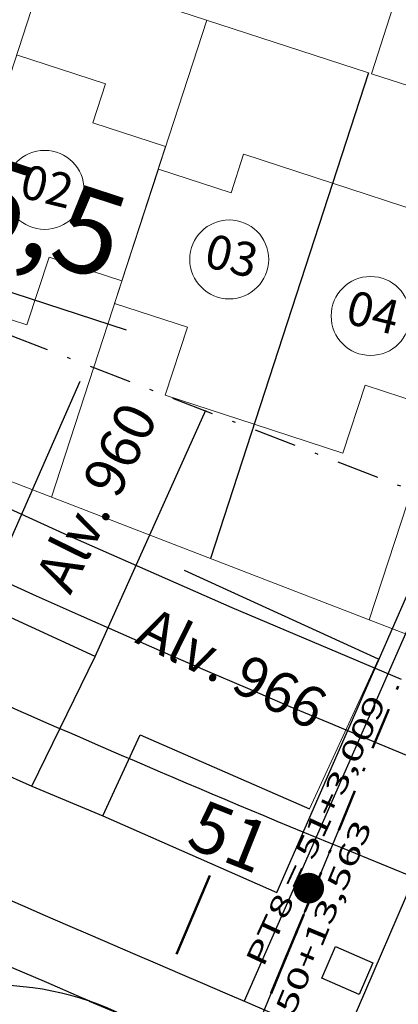
# Model space of a CAD drawing. Units: metres. Extents: x 0 to 182183, y 0 to 1682046.
# Drawn here: x 181233 to 181244, y 1680695 to 1680724 of the extents above; entities that cross this region are included whole.
import ezdxf
from ezdxf.enums import TextEntityAlignment as Align

# ---------------------------------------------------------------- set-up
doc = ezdxf.new("R2010")
doc.units = ezdxf.units.M
doc.header["$LTSCALE"] = 5
doc.header["$PDMODE"] = 2
doc.header["$PDSIZE"] = -0.5
for name, pattern in [('$RECOVER_040902150736-0', [0]), ('ACAD_ISO03W100', [30, 12, -18]), ('CONTINUO', [0]), ('DASHDOT', [1, 0.5, -0.25, 0, -0.25]), ('DASHDOT2', [0.5, 0.25, -0.125, 0, -0.125])]:
    doc.linetypes.add(name, pattern=pattern)
for name, color, linetype in [('EPT CASA', 3, 'Continuous'), ('EPT OCULTO', 7, 'Continuous'), ('pv', 110, 'Continuous'), ('Recuo de Jardim', 252, 'DASHDOT'), ('REDEPROJ', 4, 'Continuous'), ('STE MF', 2, 'Continuous'), ('TG', 7, 'CONTINUO'), ('UNIDADES', 7, 'Continuous')]:
    doc.layers.add(name, color=color, linetype=linetype)
for name, color, linetype, lineweight in [('EPT CASA_OUTROS', 253, 'Continuous', 9), ('EPT Eixo', 1, 'DASHDOT2', 50), ('EPT Grade', 1, '$RECOVER_040902150736-0', 30), ('EPT meio-fio exist', 130, 'Continuous', 30), ('EPT texto', 7, 'Continuous', 9), ('EPT-Alinhamento_Etapa1', 30, 'Continuous', 30), ('EPT-Alinhamento_Etapa2', 30, 'DASHDOT', 30), ('EPT-Eixo LE', 1, 'Continuous', 50), ('EPT_TEXTO EIXO', 5, 'Continuous', 25)]:
    doc.layers.add(name, color=color, linetype=linetype, lineweight=lineweight)
doc.styles.add('SELO', font='ARIAL.TTF')
doc.styles.add('SIMPLEX', font='simplex', dxfattribs={"height": 0.2})
doc.styles.add('texto', font='ARIAL.TTF')
doc.dimstyles.new('ISO-25', dxfattribs={"dimtxt": 2.5, "dimasz": 2.5, "dimexe": 1.25, "dimexo": 0.625, "dimtad": 1, "dimtxsty": 'Standard', "dimcen": 2.5, "dimadec": 0, "dimazin": 0, "dimtfac": 1, "dimtmove": 0, "dimatfit": 3, "dimfxl": 0, "dimarcsym": 0})

# ---------------------------------------------------------------- blocks, each defined once
blk = doc.blocks.new('*D185')
at = {"layer": 'Defpoints', "color": 0}
for p in [(181220.141, 1680719.91), (181225.37, 1680718.205), (181225.37, 1680718.205)]:
    blk.add_point(p, dxfattribs=at)
at = {"layer": 'EPT OCULTO', "color": 0, "lineweight": -2}
for p, q in [((181217.764, 1680720.684), (181215.387, 1680721.459)), ((181220.335, 1680720.504), (181220.528, 1680721.098)), ((181220.141, 1680719.91), (181225.37, 1680718.205)), ((181225.564, 1680718.8), (181225.758, 1680719.394)), ((181227.747, 1680717.431), (181236.463, 1680714.59))]:
    blk.add_line(p, q, dxfattribs=at)
at = {"layer": 'EPT OCULTO', "color": 0}
for points in [[(181217.893, 1680721.081), (181217.635, 1680720.288), (181220.141, 1680719.91)], [(181227.876, 1680717.827), (181227.618, 1680717.035), (181225.37, 1680718.205)]]:
    blk.add_solid(points, dxfattribs=at)
at = {"layer": 'EPT OCULTO', "color": 0, "insert": (181233.939, 1680717.604), "char_height": 2.5, "attachment_point": 5, "rotation": 341.9487}
blk.add_mtext('5,5', dxfattribs=at)
blk = doc.blocks.new('*D273')
at = {"layer": 'Defpoints', "color": 0}
for p in [(181220.141, 1680719.91), (181225.37, 1680718.205), (181225.37, 1680718.205)]:
    blk.add_point(p, dxfattribs=at)
at = {"layer": 'EPT OCULTO', "color": 0, "lineweight": -2}
for p, q in [((181217.764, 1680720.684), (181215.387, 1680721.459)), ((181220.335, 1680720.504), (181220.528, 1680721.098)), ((181220.141, 1680719.91), (181225.37, 1680718.205)), ((181225.564, 1680718.8), (181225.758, 1680719.394)), ((181227.747, 1680717.431), (181236.463, 1680714.59))]:
    blk.add_line(p, q, dxfattribs=at)
at = {"layer": 'EPT OCULTO', "color": 0}
for points in [[(181217.893, 1680721.081), (181217.635, 1680720.288), (181220.141, 1680719.91)], [(181227.876, 1680717.827), (181227.618, 1680717.035), (181225.37, 1680718.205)]]:
    blk.add_solid(points, dxfattribs=at)
at = {"layer": 'EPT OCULTO', "color": 0, "insert": (181233.939, 1680717.604), "char_height": 2.5, "attachment_point": 5, "rotation": 341.9487}
blk.add_mtext('5,5', dxfattribs=at)

msp = doc.modelspace()

# ---------------------------------------------------------------- linework, layer by layer
at = {"layer": 'EPT CASA'}
for p, q in [((181243.58449, 1680722.13505), (181238.93528, 1680707.86976)), ((181243.58449, 1680722.13505), (181238.93528, 1680707.86976)), ((181243.58449, 1680722.13505), (181238.93528, 1680707.86976)), ((181243.58449, 1680722.13505), (181238.93528, 1680707.86976)), ((181243.58449, 1680722.13505), (181238.93528, 1680707.86976)), ((181243.58449, 1680722.13505), (181238.93528, 1680707.86976)), ((181232.22086, 1680706.52156, -1.07423), (181235.10886, 1680713.08305, -2.77001)), ((181232.22086, 1680706.52156, -1.07423), (181235.10886, 1680713.08305, -2.77001)), ((181232.22086, 1680706.52156, -1.07423), (181235.10886, 1680713.08305, -2.77001)), ((181232.22086, 1680706.52156, -1.07423), (181235.10886, 1680713.08305, -2.77001)), ((181232.22086, 1680706.52156, -1.07423), (181235.10886, 1680713.08305, -2.77001)), ((181232.22086, 1680706.52156, -1.07423), (181235.10886, 1680713.08305, -2.77001)), ((181235.54885, 1680704.9951, -0.68405), (181238.79932, 1680712.23315, -2.77001)), ((181235.54885, 1680704.9951, -0.68405), (181238.79932, 1680712.23315, -2.77001)), ((181235.54885, 1680704.9951, -0.68405), (181238.79932, 1680712.23315, -2.77001)), ((181235.54885, 1680704.9951, -0.68405), (181238.79932, 1680712.23315, -2.77001)), ((181235.54885, 1680704.9951, -0.68405), (181238.79932, 1680712.23315, -2.77001)), ((181235.54885, 1680704.9951, -0.68405), (181238.79932, 1680712.23315, -2.77001)), ((181243.87501, 1680704.90896, -2.57893), (181238.17747, 1680707.52266, -2.57893)), ((181243.87501, 1680704.90896, -2.57893), (181238.17747, 1680707.52266, -2.57893)), ((181243.87501, 1680704.90896, -2.57893), (181238.17747, 1680707.52266, -2.57893)), ((181243.87501, 1680704.90896, -2.57893), (181238.17747, 1680707.52266, -2.57893)), ((181243.87501, 1680704.90896, -2.57893), (181238.17747, 1680707.52266, -2.57893)), ((181243.87501, 1680704.90896, -2.57893), (181238.17747, 1680707.52266, -2.57893)), ((181235.54885, 1680704.9951, -0.68405), (181232.22086, 1680706.52156, -1.07423)), ((181235.54885, 1680704.9951, -0.68405), (181232.22086, 1680706.52156, -1.07423)), ((181235.54885, 1680704.9951, -0.68405), (181232.22086, 1680706.52156, -1.07423)), ((181235.54885, 1680704.9951, -0.68405), (181232.22086, 1680706.52156, -1.07423)), ((181235.54885, 1680704.9951, -0.68405), (181232.22086, 1680706.52156, -1.07423)), ((181235.54885, 1680704.9951, -0.68405), (181232.22086, 1680706.52156, -1.07423)), ((181233.68373, 1680701.18703, -2.58793), (181235.54885, 1680704.9951, -0.68405)), ((181233.68373, 1680701.18703, -2.58793), (181235.54885, 1680704.9951, -0.68405)), ((181233.68373, 1680701.18703, -2.58793), (181235.54885, 1680704.9951, -0.68405)), ((181233.68373, 1680701.18703, -2.58793), (181235.54885, 1680704.9951, -0.68405)), ((181233.68373, 1680701.18703, -2.58793), (181235.54885, 1680704.9951, -0.68405)), ((181233.68373, 1680701.18703, -2.58793), (181235.54885, 1680704.9951, -0.68405)), ((181227.96212, 1680703.73845, -2.81704), (181233.68373, 1680701.18703, -2.58793)), ((181227.96212, 1680703.73845, -2.81704), (181233.68373, 1680701.18703, -2.58793)), ((181227.96212, 1680703.73845, -2.81704), (181233.68373, 1680701.18703, -2.58793)), ((181227.96212, 1680703.73845, -2.81704), (181233.68373, 1680701.18703, -2.58793)), ((181227.96212, 1680703.73845, -2.81704), (181233.68373, 1680701.18703, -2.58793)), ((181227.96212, 1680703.73845, -2.81704), (181233.68373, 1680701.18703, -2.58793)), ((181235.77527, 1680700.30969, -2.63495), (181236.86835, 1680702.69246, -2.63495)), ((181235.77527, 1680700.30969, -2.63495), (181236.86835, 1680702.69246, -2.63495)), ((181235.77527, 1680700.30969, -2.63495), (181236.86835, 1680702.69246, -2.63495)), ((181235.77527, 1680700.30969, -2.63495), (181236.86835, 1680702.69246, -2.63495)), ((181235.77527, 1680700.30969, -2.63495), (181236.86835, 1680702.69246, -2.63495)), ((181235.77527, 1680700.30969, -2.63495), (181236.86835, 1680702.69246, -2.63495)), ((181236.86835, 1680702.69246, -2.63495), (181241.8511, 1680700.51785, -2.70298)), ((181236.86835, 1680702.69246, -2.63495), (181241.8511, 1680700.51785, -2.70298)), ((181236.86835, 1680702.69246, -2.63495), (181241.8511, 1680700.51785, -2.70298)), ((181236.86835, 1680702.69246, -2.63495), (181241.8511, 1680700.51785, -2.70298)), ((181236.86835, 1680702.69246, -2.63495), (181241.8511, 1680700.51785, -2.70298)), ((181236.86835, 1680702.69246, -2.63495), (181241.8511, 1680700.51785, -2.70298)), ((181233.68373, 1680701.18703, -2.58793), (181235.77527, 1680700.30969, -2.63495)), ((181233.68373, 1680701.18703, -2.58793), (181235.77527, 1680700.30969, -2.63495)), ((181233.68373, 1680701.18703, -2.58793), (181235.77527, 1680700.30969, -2.63495)), ((181233.68373, 1680701.18703, -2.58793), (181235.77527, 1680700.30969, -2.63495)), ((181233.68373, 1680701.18703, -2.58793), (181235.77527, 1680700.30969, -2.63495)), ((181233.68373, 1680701.18703, -2.58793), (181235.77527, 1680700.30969, -2.63495))]:
    msp.add_line(p, q, dxfattribs=at)
at = {"layer": 'EPT CASA_OUTROS'}
for p, q in [((181257.55371, 1680764.91231), (181243.66891, 1680722.10775)), ((181257.55371, 1680764.91231), (181243.66891, 1680722.10775)), ((181243.58449, 1680722.13505), (181229.3228, 1680726.78308)), ((181243.58449, 1680722.13505), (181229.3228, 1680726.78308)), ((181234.07669, 1680725.23374), (181229.6134, 1680711.5389)), ((181234.07669, 1680725.23374), (181229.6134, 1680711.5389)), ((181238.83059, 1680723.6844), (181234.26382, 1680709.67204)), ((181238.83059, 1680723.6844), (181234.26382, 1680709.67204)), ((181235.85218, 1680721.81145), (181233.23891, 1680722.66314)), ((181235.85218, 1680721.81145), (181233.23891, 1680722.66314)), ((181243.66891, 1680722.10775), (181257.95108, 1680717.52303)), ((181243.66891, 1680722.10775), (181257.95108, 1680717.52303)), ((181235.48217, 1680720.67058), (181235.85382, 1680721.81092)), ((181235.48217, 1680720.67058), (181235.85382, 1680721.81092)), ((181237.61866, 1680719.97428), (181235.48217, 1680720.67058)), ((181237.61866, 1680719.97428), (181235.48217, 1680720.67058)), ((181248.33838, 1680720.58571), (181243.60674, 1680706.06748)), ((181248.33838, 1680720.58571), (181243.60674, 1680706.06748)), ((181236.33338, 1680716.03063), (181237.61866, 1680719.97428)), ((181236.33338, 1680716.03063), (181237.61866, 1680719.97428)), ((181239.54258, 1680718.60876), (181239.91423, 1680719.74909)), ((181239.54258, 1680718.60876), (181239.91423, 1680719.74909)), ((181239.91587, 1680719.74856), (181242.52913, 1680718.89687)), ((181239.91587, 1680719.74856), (181242.52913, 1680718.89687)), ((181236.12081, 1680715.36141), (181237.40609, 1680719.30506)), ((181236.12081, 1680715.36141), (181237.40609, 1680719.30506)), ((181237.40609, 1680719.30506), (181239.54258, 1680718.60876)), ((181237.40609, 1680719.30506), (181239.54258, 1680718.60876)), ((181245.1424, 1680718.04518), (181242.52913, 1680718.89687)), ((181245.1424, 1680718.04518), (181242.52913, 1680718.89687)), ((181233.54487, 1680714.73188), (181234.19525, 1680716.72746)), ((181233.54487, 1680714.73188), (181234.19525, 1680716.72746)), ((181234.19525, 1680716.72746), (181236.33338, 1680716.03063)), ((181234.19525, 1680716.72746), (181236.33338, 1680716.03063)), ((181230.9316, 1680715.58357), (181233.54487, 1680714.73188)), ((181230.9316, 1680715.58357), (181233.54487, 1680714.73188)), ((181238.25894, 1680714.66457), (181236.12081, 1680715.36141)), ((181238.25894, 1680714.66457), (181236.12081, 1680715.36141)), ((181237.60856, 1680712.66899), (181238.25894, 1680714.66457)), ((181237.60856, 1680712.66899), (181238.25894, 1680714.66457)), ((181242.83509, 1680710.96561), (181243.48547, 1680712.96119)), ((181242.83509, 1680710.96561), (181243.48547, 1680712.96119)), ((181243.48547, 1680712.96119), (181245.6236, 1680712.26435)), ((181243.48547, 1680712.96119), (181245.6236, 1680712.26435)), ((181240.22182, 1680711.8173), (181237.60856, 1680712.66899)), ((181240.22182, 1680711.8173), (181237.60856, 1680712.66899)), ((181240.22182, 1680711.8173), (181242.83509, 1680710.96561)), ((181240.22182, 1680711.8173), (181242.83509, 1680710.96561)), ((181231.47326, 1680710.74865), (181243.85977, 1680705.96986)), ((181231.47326, 1680710.74865), (181243.85977, 1680705.96986)), ((181243.85977, 1680705.96986), (181247.59173, 1680704.53005)), ((181243.85977, 1680705.96986), (181247.59173, 1680704.53005)), ((181241.8511, 1680700.51785, -2.70298), (181243.87501, 1680704.90896, -2.57893)), ((181241.8511, 1680700.51785, -2.70298), (181243.87501, 1680704.90896, -2.57893))]:
    msp.add_line(p, q, dxfattribs=at)
for centre in [(181234.06482, 1680718.69909), (181234.06482, 1680718.69909), (181239.49039, 1680716.65774), (181239.49039, 1680716.65774), (181243.64622, 1680714.99553), (181243.64622, 1680714.99553)]:
    msp.add_circle(centre, 1.1598, dxfattribs=at)
at = {"layer": 'EPT Eixo', "ltscale": 400, "const_width": 0.2}
for points in [[(181094.35421, 1680793.30519, 0.11200236), (181238.99598, 1680690.9318)], [(181094.35421, 1680793.30519, 0.11200236), (181238.99598, 1680690.9318)], [(181090.81819, 1680790.50855, 0.11200215), (181237.53633, 1680686.6656)], [(181090.81819, 1680790.50855, 0.11200215), (181237.53633, 1680686.6656)]]:
    msp.add_lwpolyline(points, format="xyb", dxfattribs=at)
at = {"layer": 'EPT Eixo'}
for points in [[(181240.71867, 1680695.089, 0), (181244.58044, 1680704.40821, 0)], [(181240.71867, 1680695.089, 0), (181244.58044, 1680704.40821, 0)], [(181237.94287, 1680696.25157, 0), (181238.91745, 1680698.55379, 0)], [(181237.94287, 1680696.25157, 0), (181238.91745, 1680698.55379, 0)], [(181240.72633, 1680695.10745, 0), (181241.68339, 1680697.417, 0)], [(181240.72633, 1680695.10745, 0), (181241.68339, 1680697.417, 0)]]:
    msp.add_polyline3d(points, dxfattribs=at)
at = {"layer": 'EPT Grade'}
for p, q in [((181240.89338, 1680698.05775, -2.76001), (181246.19301, 1680710.16948, -2.42485)), ((181240.89338, 1680698.05775, -2.76001), (181246.19301, 1680710.16948, -2.42485)), ((181235.77527, 1680700.30969, -2.63495), (181240.89338, 1680698.05775, -2.76001)), ((181235.77527, 1680700.30969, -2.63495), (181240.89338, 1680698.05775, -2.76001))]:
    msp.add_line(p, q, dxfattribs=at)
at = {"layer": 'EPT meio-fio exist'}
for p, q in [((181250.83219, 1680712.25085, -3.28725), (181242.82982, 1680693.62674, -3.28725)), ((181250.83219, 1680712.25085, -3.28725), (181242.82982, 1680693.62674, -3.28725)), ((181245.27976, 1680707.04825, -2.77001), (181239.92718, 1680694.86775, -3.28725)), ((181245.27976, 1680707.04825, -2.77001), (181239.92718, 1680694.86775, -3.28725))]:
    msp.add_line(p, q, dxfattribs=at)
msp.add_arc((181970.86245, 1682400.46189, -3.28725), 1855.61789, 246.38342117, 249.22799248, dxfattribs=at)
msp.add_arc((181970.86245, 1682400.46189, -3.28725), 1855.61789, 246.38342117, 249.22799248, dxfattribs=at)
at = {"layer": 'EPT-Alinhamento_Etapa1'}
msp.add_lwpolyline([(181243.78082, 1680702.47977), (181359.15012, 1680654.67211), (181364.7201, 1680652.36397)], dxfattribs=at)
msp.add_lwpolyline([(181243.78082, 1680702.47977), (181359.15012, 1680654.67211), (181364.7201, 1680652.36397)], dxfattribs=at)
for radius in [388, 388, 413, 413]:
    msp.add_arc((181392.31578, 1681060.92274), radius, 221.9289538, 247.4915362, dxfattribs=at)
at = {"layer": 'EPT-Alinhamento_Etapa2', "ltscale": 103}
for radius in [386, 386, 415, 415]:
    msp.add_arc((181392.31578, 1681060.92274), radius, 221.9289538, 247.4915362, dxfattribs=at)
at = {"layer": 'EPT-Eixo LE', "linetype": 'CONTINUO'}
for points in [[(181237.94292, 1680696.25161, 0), (181238.91749, 1680698.55383, 0)], [(181237.94292, 1680696.25161, 0), (181238.91749, 1680698.55383, 0)], [(181240.72632, 1680695.10748, 0), (181241.68337, 1680697.41703, 0)], [(181240.72632, 1680695.10748, 0), (181241.68337, 1680697.41703, 0)]]:
    msp.add_polyline3d(points, dxfattribs=at)
at = {"layer": 'pv'}
for p, q in [((181242.20891, 1680695.54459, -2.89107), (181242.61655, 1680696.4769, -2.89107)), ((181242.20891, 1680695.54459, -2.89107), (181242.61655, 1680696.4769, -2.89107)), ((181242.61655, 1680696.4769, -2.89107), (181243.71455, 1680695.99682, -2.89107)), ((181242.61655, 1680696.4769, -2.89107), (181243.71455, 1680695.99682, -2.89107)), ((181243.71455, 1680695.99682, -2.89107), (181243.30691, 1680695.0645, -2.89107)), ((181243.71455, 1680695.99682, -2.89107), (181243.30691, 1680695.0645, -2.89107)), ((181243.30691, 1680695.0645, -2.89107), (181242.20891, 1680695.54459, -2.89107)), ((181243.30691, 1680695.0645, -2.89107), (181242.20891, 1680695.54459, -2.89107))]:
    msp.add_line(p, q, dxfattribs=at)
at = {"layer": 'Recuo de Jardim', "ltscale": 0.5}
msp.add_line((181232.9757, 1680714.45637), (181245.29955, 1680709.70175), dxfattribs=at)
msp.add_line((181232.9757, 1680714.45637), (181245.29955, 1680709.70175), dxfattribs=at)
at = {"layer": 'REDEPROJ', "const_width": 0.45021, "elevation": -2.77302}
msp.add_lwpolyline([(181242.03235, 1680698.09366, 1), (181241.62314, 1680698.28138, 1)], format="xyb", close=True, dxfattribs=at)
msp.add_lwpolyline([(181242.03235, 1680698.09366, 1), (181241.62314, 1680698.28138, 1)], format="xyb", close=True, dxfattribs=at)
at = {"layer": 'STE MF', "linetype": 'ACAD_ISO03W100', "ltscale": 10}
msp.add_lwpolyline([(181235.37372, 1680694.86837), (181355.2262, 1680645.20293), (181359.34701, 1680643.49531)], dxfattribs=at)
msp.add_lwpolyline([(181235.37372, 1680694.86837), (181355.2262, 1680645.20293), (181359.34701, 1680643.49531)], dxfattribs=at)
at = {"layer": 'STE MF', "color": 2}
for centre, radius, start, end in [((181391.74673, 1681063.05285), 400, 226.503657, 247.1143447), ((181391.74673, 1681063.05285), 400, 226.503657, 247.1143447), ((181391.74673, 1681063.05285), 393, 244.8301358, 248.6957892), ((181391.74673, 1681063.05285), 393, 244.8301358, 248.6957892), ((181232.60936, 1680686.83044), 8.5, 65.090792, 126.620375), ((181232.60936, 1680686.83044), 8.5, 65.090792, 126.620375)]:
    msp.add_arc(centre, radius, start, end, dxfattribs=at)
at = {"layer": 'TG', "color": 6, "linetype": 'CONTINUO'}
msp.add_polyline3d([(181239.00364, 1680690.95028, 0), (181242.83185, 1680700.1885, 0)], dxfattribs=at)
msp.add_polyline3d([(181239.00364, 1680690.95028, 0), (181242.83185, 1680700.1885, 0)], dxfattribs=at)
at = {"layer": 'UNIDADES'}
msp.add_line((181242.52913, 1680718.89687), (181242.52913, 1680718.89687), dxfattribs=at)
msp.add_line((181242.52913, 1680718.89687), (181242.52913, 1680718.89687), dxfattribs=at)
msp.add_line((181242.52913, 1680718.89687), (181242.52913, 1680718.89687), dxfattribs=at)
msp.add_line((181242.52913, 1680718.89687), (181242.52913, 1680718.89687), dxfattribs=at)

# ---------------------------------------------------------------- texts
at = {"layer": 'EPT CASA_OUTROS', "style": 'SELO'}
for s, p in [('02', (181233.28425, 1680718.49935)), ('02', (181233.28425, 1680718.49935)), ('03', (181238.70983, 1680716.458)), ('03', (181238.70983, 1680716.458)), ('04', (181242.86565, 1680714.79579)), ('04', (181242.86565, 1680714.79579))]:
    msp.add_text(s, height=1, rotation=346.239699, dxfattribs=at).set_placement(p)
at = {"layer": 'EPT Eixo', "style": 'SIMPLEX', "width": 1.127741}
msp.add_text('PT8 = 51+3,009', height=0.6, rotation=65.133514, dxfattribs=at).set_placement((181240.49226, 1680695.83477, 0.11405), (181244.12344, 1680703.66947, 0.11405), align=Align.FIT)
msp.add_text('PT8 = 51+3,009', height=0.6, rotation=65.133514, dxfattribs=at).set_placement((181240.49226, 1680695.83477, 0.11405), (181244.12344, 1680703.66947, 0.11405), align=Align.FIT)
at = {"layer": 'EPT texto', "style": 'texto'}
for s, rotation, p in [('Alv. 960', 63.650408, (181236.11853, 1680709.40626, -13.42094)), ('Alv. 960', 63.650408, (181236.11853, 1680709.40626, -13.42094)), ('Alv. 966', 333.650408, (181239.31027, 1680704.11417, -13.42094)), ('Alv. 966', 333.650408, (181239.31027, 1680704.11417, -13.42094))]:
    msp.add_text(s, height=1.2, rotation=rotation, dxfattribs=at).set_placement(p, align=Align.CENTER)
at = {"layer": 'EPT_TEXTO EIXO', "insert": (181238.72575, 1680700.825), "char_height": 1.5, "attachment_point": 1, "rotation": 338.291309, "style": 'texto'}
msp.add_mtext('51', dxfattribs=at)
msp.add_mtext('51', dxfattribs=at)
at = {"layer": 'TG', "color": 7, "style": 'SIMPLEX', "width": 1.168473}
msp.add_text('PT5 = 50+13,563', height=0.6, rotation=67.491469, dxfattribs=at).set_placement((181240.00847, 1680691.11309), (181243.70203, 1680700.02636), align=Align.FIT)
msp.add_text('PT5 = 50+13,563', height=0.6, rotation=67.491469, dxfattribs=at).set_placement((181240.00847, 1680691.11309), (181243.70203, 1680700.02636), align=Align.FIT)

# ---------------------------------------------------------------- dimensions: what is measured, and where the dimension line sits
at = {"layer": 'EPT OCULTO'}
for picture in ['*D185', '*D273']:
    dim = msp.add_aligned_dim(p1=(181220.14103, 1680719.90975), p2=(181225.37032, 1680718.20547), distance=0, dimstyle='ISO-25', dxfattribs=at)
    dim.commit()
    dim.dimension.update_dxf_attribs({"geometry": picture, "text_midpoint": (181233.93904, 1680717.60402)})

doc.saveas('drawing.dxf')
